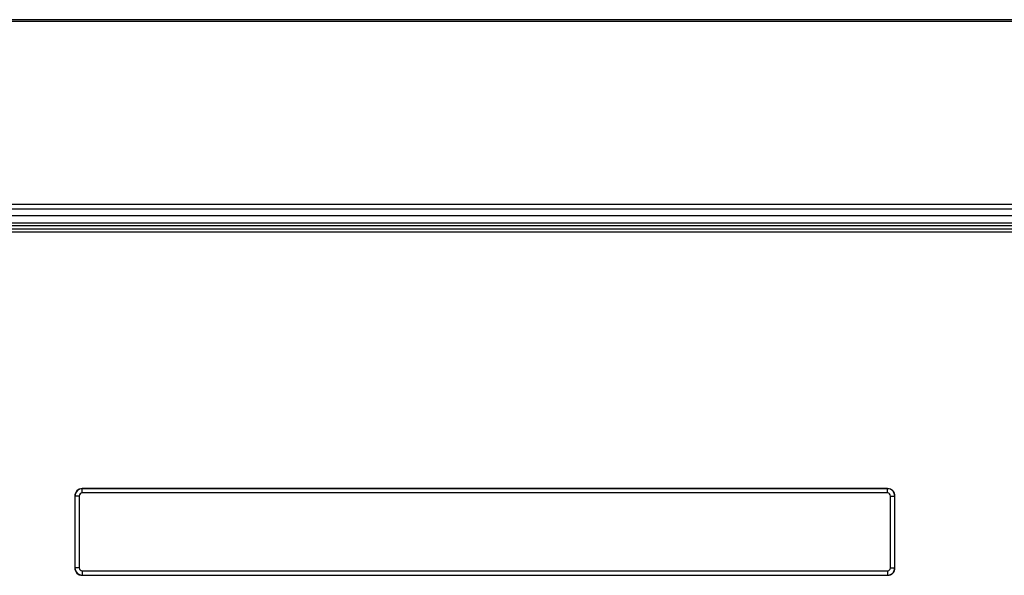
# Model space of a CAD drawing. Units: millimetres. Extents: x 0 to 1189, y 0 to 841.
# Drawn here: x 474 to 495, y 255 to 266 of the extents above; entities that cross this region are included whole.
import ezdxf

# ---------------------------------------------------------------- set-up
doc = ezdxf.new("R2010")
doc.units = ezdxf.units.MM
doc.header["$LTSCALE"] = 65.395
doc.layers.get('0').update_dxf_attribs({"linetype": 'CONTINUOUS'})
doc.layers.add('7_ALL_FEATURES', color=7, linetype='CONTINUOUS')

msp = doc.modelspace()

# ---------------------------------------------------------------- linework, layer by layer
at = {"color": 7, "linetype": 'Continuous'}
for p, q in [((502.5532, 266.1853), (174.9018, 266.1853)), ((174.9018, 266.1534), (502.5532, 266.1534)), ((503.4196, 262.3262), (174.0354, 262.3262)), ((172.2305, 262.2382), (505.2245, 262.2382)), ((503.2197, 262.0882), (345.6895, 262.0882))]:
    msp.add_line(p, q, dxfattribs=at)
at = {"layer": '7_ALL_FEATURES', "color": 7, "linetype": 'Continuous'}
for p, q in [((503.1217, 261.9382), (345.8372, 261.9382)), ((503.1748, 261.8782), (345.8372, 261.8782)), ((345.8372, 261.8182), (503.1674, 261.8182)), ((345.8372, 261.7582), (503.0996, 261.7582)), ((492.3245, 256.3945), (475.5245, 256.3945)), ((475.5245, 256.3013), (475.5245, 256.3945)), ((492.3245, 256.3913), (475.5245, 256.3913)), ((492.3245, 256.3013), (492.3245, 256.3945)), ((475.4614, 256.2382), (475.3682, 256.2382)), ((475.3682, 256.2382), (475.3682, 254.7382)), ((475.3715, 256.2382), (475.3715, 254.7382)), ((475.4614, 256.2382), (475.4614, 254.7382)), ((492.3245, 256.3013), (475.5245, 256.3013)), ((492.3876, 256.2382), (492.4808, 256.2382)), ((492.3876, 254.7382), (492.3876, 256.2382)), ((492.4775, 254.7382), (492.4775, 256.2382)), ((492.4808, 254.7382), (492.4808, 256.2382)), ((475.4614, 254.7382), (475.3682, 254.7382)), ((492.3876, 254.7382), (492.4808, 254.7382)), ((475.5245, 254.6752), (492.3245, 254.6752)), ((475.5245, 254.6752), (475.5245, 254.582)), ((475.5245, 254.5852), (492.3245, 254.5852)), ((475.5245, 254.582), (492.3245, 254.582)), ((492.3245, 254.6752), (492.3245, 254.582))]:
    msp.add_line(p, q, dxfattribs=at)
for centre, radius, start, end in [((475.5245, 256.2382), 0.1563, 90, 180), ((475.5245, 256.2382), 0.153, 90, 180), ((492.3245, 256.2382), 0.1563, 0, 90), ((492.3245, 256.2382), 0.153, 0, 90), ((475.5245, 256.2382), 0.0631, 90, 180), ((492.3245, 256.2382), 0.0631, 0, 90), ((475.5245, 254.7382), 0.1563, 180, 270), ((475.5245, 254.7382), 0.153, 180, 270), ((475.5245, 254.7382), 0.0631, 180, 270), ((492.3245, 254.7382), 0.1563, 270, 360), ((492.3245, 254.7382), 0.153, 270, 360), ((492.3245, 254.7382), 0.0631, 270, 360)]:
    msp.add_arc(centre, radius, start, end, dxfattribs=at)

doc.saveas('drawing.dxf')
